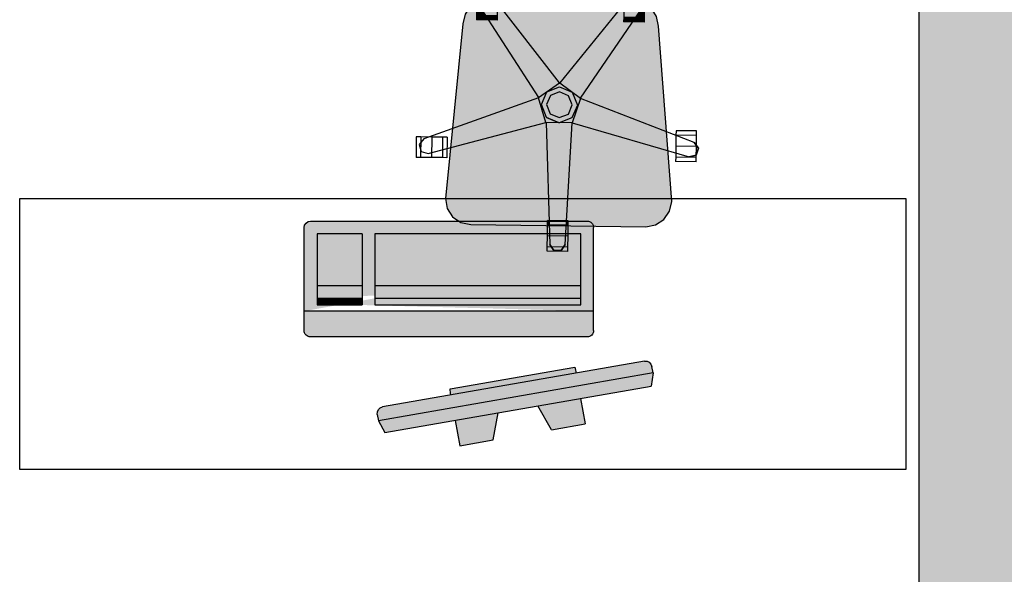
# Model space of a CAD drawing. Units: metres. Extents: x 1119 to 2078, y -1995 to -370.
# Drawn here: x 1549 to 1551, y -1695 to -1694 of the extents above; entities that cross this region are included whole.
import ezdxf

# ---------------------------------------------------------------- set-up
doc = ezdxf.new("R2010")
doc.units = ezdxf.units.M
doc.header["$MEASUREMENT"] = 0
doc.linetypes.add('CONTINUA', pattern=[0])
for name, color, linetype in [('AR_ARREDI_SECONDARI', 13, 'CONTINUOUS'), ('MURI', 7, 'CONTINUOUS'), ('ret_personal computer', 255, 'CONTINUOUS'), ('ret_sedie legno pc', 7, 'CONTINUOUS'), ('RETINO MURI1', 251, 'CONTINUOUS')]:
    doc.layers.add(name, color=color, linetype=linetype)

# ---------------------------------------------------------------- blocks, each defined once
blk = doc.blocks.new('BL_SEDIA_1')
at = {"layer": 'ret_sedie legno pc', "ltscale": 0.5}
for points in [[(0.4693939999997382, 0.2493060300002981), (0.4693939999997382, 0.2454998800003523), (0.529393999999229, 0.2454998800003523), (0.529393999999229, 0.2493060300002981)], [(0.2196452700000009, 0.04474873999970442), (0.2443940099992688, 0.05500000000029103), (0.2691427499994461, 0.04474873999970439), (0.2793940100000327, 0.02000000000043651), (0.269142749999446, -0.004748740000650272), (0.2443940099992687, -0.0150000000012369), (0.2196452700000009, -0.004748740000650314), (0.2093940099994143, 0.0200000000004365), (0.2093940099994143, -0.005000000001018633), (0.01939339999989897, 0.003089180138422202), (0.01939339999989898, 0), (0.01060659999984637, 0), (0.009393999999701917, 0), (0.009393999999701919, -0.1506939700011571), (0.01320002000011299, -0.1698278799995023), (0.0240386599998601, -0.1860491900006309), (0.04025981999984653, -0.1968878200004838), (0.05939399999988388, -0.2006939700004295), (0.1578791388520054, -0.1920041048074093), (0.2098020299999916, -0.005561519999901063), (0.2573548599993956, -0.02101238000068405), (0.1948505868596117, -0.1887419182184331), (0.3993940000000292, -0.1706939699997748), (0.4185281800000666, -0.1668878199998289), (0.4347493400000531, -0.1560491899999761), (0.4430812052352195, -0.1435795426783963), (0.442014236419933, -0.14287166633585), (0.4372202853319322, -0.14287166633585), (0.4160070753314358, -0.14287166633585), (0.4072202853312775, -0.14287166633585), (0.4072202853312774, -0.1197877537729883), (0.2580149199993684, -0.02079803000015093), (0.2874041899995063, 0.01965281999946454), (0.4417819069685239, -0.1028716663367959), (0.4493939999993018, -0.1028716663367959), (0.4493939999993017, 0.1430280237000261), (0.4419792457485169, 0.1430280237000261), (0.2874042599996755, 0.02034697999988566), (0.2580149999994319, 0.06079784000030486), (0.4072202853312774, 0.159787503128849), (0.4072202853312774, 0.1830280237008992), (0.4160070753314358, 0.1830280237008992), (0.4372202853319322, 0.1830280237008992), (0.4422502914311111, 0.1830280237008992), (0.4424387773566556, 0.1831530739511811), (0.4347493400000531, 0.1946612499996263), (0.4185281800000666, 0.2054998799994791), (0.3993940000000292, 0.209306029999425), (0.1953854088528228, 0.2273067885716392), (0.2573548299997128, 0.06101257000045734), (0.2098019999993995, 0.04556170999967435), (0.1582754237725823, 0.230581199116271), (0.05939400999977813, 0.2393060300000797), (0.04025982999974074, 0.235499880000134), (0.02403866999975435, 0.2246612500002811), (0.01320002000011301, 0.2084399399991526), (0.009393999999701919, 0.1893060299989884), (0.009393999999701917, 0.03999999999905413), (0.01060659999984637, 0.03999999999905413), (0.01939339999989897, 0.03999999999905413), (0.01939339999989898, 0.03691081986063192), (0.2093940099994143, 0.04500000000007276), (0.2093940099994142, 0.02000000000043661)], [(0.529393999999229, 0.2454998800003523), (0.4693939999997383, 0.2454998800003523), (0.4693939999997383, 0.1921493092861575), (0.4776915899992673, 0.1807286799994471), (0.4727275199993527, 0.1674319100002322), (0.4693939999997384, 0.164786205646667), (0.4693939999997384, -0.1247864710232621), (0.4727274499991835, -0.1274321199998667), (0.4776915099992038, -0.1407288600003085), (0.4693939999997383, -0.1521494227060206), (0.4693939999997382, -0.2068878200007021), (0.529393999999229, -0.206887820000702)], [(0.4160070753314358, 0.1830280237008992), (0.4072202853312774, 0.1830280237008992), (0.4072202853312775, 0.159787503128849), (0.4160070753314358, 0.1656170645962086)], [(0.4372202853319322, 0.1830280237008992), (0.4160070753314357, 0.1830280237008992), (0.4160070753314357, 0.1656170645962086), (0.4372202853319322, 0.1796908858228085)], [(0.4160070753314358, 0.1430280237000261), (0.4372202853319322, 0.1430280237000261), (0.4372202853319322, 0.1796908858228085), (0.4160070753314358, 0.1656170645962087)], [(0.4372202853319323, 0.1430280237000261), (0.4419792457485169, 0.1430280237000261), (0.4493939999993017, 0.1489128684299772), (0.4493939999993017, 0.1593060300001522), (0.4455879600000115, 0.1784399400003166), (0.4425223323928247, 0.1830280237008992), (0.4422502914311112, 0.1830280237008992), (0.4372202853319322, 0.1796908858228085)], [(0.4422502914311112, 0.1830280237008992), (0.4372202853319323, 0.1830280237008992), (0.4372202853319322, 0.1796908858228085)], [(0.4160070753314358, 0.1656170645962086), (0.4072202853312774, 0.1597875031288489), (0.4072202853312774, 0.1430280237000261), (0.4160070753314357, 0.1430280237000261)], [(0.4493939999993018, 0.1489128684299772), (0.4419792457485169, 0.1430280237000261), (0.4493939999993018, 0.1430280237000261)], [(0.01060659999984637, 0.03999999999905413), (0.009393999999701917, 0.03999999999905413), (0.009393999999701919, 0.03648510044905674), (0.01060659999984637, 0.03653672628245948)], [(0.01939339999989897, 0.03999999999905413), (0.01060659999984637, 0.03999999999905413), (0.01060659999984637, 0.03653672628245948), (0.01939339999989897, 0.03691081986063193)], [(0.01060659999984637, 0.03653672628245948), (0.009393999999701919, 0.03648510044905674), (0.009393999999701919, 0.003514899549997382), (0.01060659999984637, 0.003463273716594639)], [(0.01060659999984637, 0.003463273716594639), (0.01939339999989897, 0.003089180138422203), (0.01939339999989897, 0.03691081986063192), (0.01060659999984637, 0.03653672628245948)], [(0.01060659999984637, 0.00346327371659464), (0.009393999999701919, 0.003514899549997382), (0.009393999999701919, 0), (0.01060659999984637, 0)], [(0.01939339999989898, 0.003089180138422202), (0.01060659999984637, 0.003463273716594639), (0.01060659999984637, 0), (0.01939339999989897, 0)], [(0.4160070753314358, -0.1028716663367959), (0.4072202853312775, -0.1028716663367959), (0.4072202853312775, -0.1197877537729883), (0.4160070753314358, -0.1256173156860651)], [(0.4160070753314358, -0.1256173156860651), (0.4372202853319321, -0.1396911379887223), (0.4372202853319322, -0.1028716663367959), (0.4160070753314358, -0.1028716663367959)], [(0.4493939999993018, -0.1089131327274867), (0.4417819069685239, -0.1028716663367959), (0.4372202853319322, -0.1028716663367959), (0.4372202853319322, -0.1396911379887223), (0.4420142364199329, -0.14287166633585), (0.4435541881622547, -0.14287166633585), (0.4455879600000116, -0.1398278800006666), (0.4493939999993018, -0.1206939700005019)], [(0.4493939999993018, -0.1089131327274866), (0.4493939999993018, -0.1028716663367959), (0.4417819069685239, -0.1028716663367959)], [(0.4072202853312774, -0.14287166633585), (0.4160070753314358, -0.14287166633585), (0.4160070753314358, -0.1256173156860651), (0.4072202853312775, -0.1197877537729883)], [(0.4160070753314358, -0.1256173156860651), (0.4160070753314358, -0.1428716663358501), (0.4372202853319322, -0.1428716663358501), (0.4372202853319323, -0.1396911379887223)], [(0.4693939999997383, -0.2068878200007021), (0.4693939999997382, -0.2106939700006478), (0.529393999999229, -0.2106939700006478), (0.529393999999229, -0.206887820000702)]]:
    blk.add_hatch(color=256, dxfattribs=at).paths.add_polyline_path(points)
h = blk.add_hatch(color=256, dxfattribs=at)
h.paths.add_polyline_path([(0.05939400999977821, 0.2393060300000798), (0.04025982999974074, 0.235499880000134), (0.02403866999975435, 0.2246612500002811), (0.01320002000011301, 0.2084399399991526), (0.009393999999701919, 0.1893060299989884), (0.009393999999701917, 0.03999999999905413), (0.01060659999984637, 0.03999999999905413), (0.01939339999989897, 0.03999999999905413), (0.01939339999989897, 0), (0.01060659999984637, 0), (0.009393999999701917, 0), (0.009393999999701919, -0.1506939700011571), (0.01320002000011299, -0.1698278799995023), (0.0240386599998601, -0.1860491900006309), (0.04025981999984653, -0.1968878200004838), (0.05939399999988388, -0.2006939700004295), (0.3993940000000294, -0.1706939699997747), (0.4185281800000666, -0.1668878199998289), (0.4347493400000531, -0.1560491899999761), (0.4430812052352195, -0.1435795426783963), (0.442014236419933, -0.14287166633585), (0.4372202853319322, -0.14287166633585), (0.4160070753314358, -0.14287166633585), (0.4072202853312775, -0.14287166633585), (0.4072202853312774, -0.1028716663367959), (0.4160070753314358, -0.1028716663367959), (0.4372202853319322, -0.1028716663367959), (0.4493939999993018, -0.1028716663367959), (0.4493939999993017, 0.1430280237000261), (0.4372202853319322, 0.1430280237000261), (0.4160070753314358, 0.1430280237000261), (0.4072202853312774, 0.1430280237000261), (0.4072202853312774, 0.1830280237008992), (0.4160070753314358, 0.1830280237008992), (0.4372202853319322, 0.1830280237008992), (0.4422502914311111, 0.1830280237008992), (0.4424387773566556, 0.1831530739511811), (0.4347493400000531, 0.1946612499996263), (0.4185281800000666, 0.2054998799994791), (0.3993940000000292, 0.209306029999425)])
h.paths.add_polyline_path([(0.257762703646404, 0.06114509625836866), (0.28765639336792, 0.0199999480712081), (0.257762867892713, -0.0211449498779961), (0.2093940099994143, -0.00542894618869953), (0.2093940099994143, 0.04542914593626426)], flags=16)
h.paths.add_polyline_path([(0.2196452700000009, 0.04474873999970442), (0.2443940099992688, 0.05500000000029103), (0.2691427499994461, 0.04474873999970439), (0.2793940100000327, 0.02000000000043651), (0.269142749999446, -0.004748740000650272), (0.2443940099992687, -0.0150000000012369), (0.2196452700000009, -0.004748740000650314), (0.2093940099994143, 0.02000000000043655)], flags=0)
h.paths.add_polyline_path([(0.2267163399992569, 0.03767766999953893), (0.2443940099992687, 0.04500000000007275), (0.2620716799992806, 0.0376776699995389), (0.2693940099998144, 0.02000000000043654), (0.2620716799992806, 0.00232232999951519), (0.2443940099992687, -0.00500000000101863), (0.2267163399992569, 0.002322329999515195), (0.2193940099996325, 0.02000000000043654)], flags=0)
for points in [[(0.4776915899992674, 0.1807286799994472), (0.4693939999997383, 0.1921493092861574), (0.4693939999997384, 0.1647862056466669), (0.4727275199993529, 0.1674319100002322)], [(0.2267163399992569, 0.03767766999953893), (0.2193940099996326, 0.02000000000043659), (0.2267163399992569, 0.002322329999515222), (0.2443940099992687, -0.005000000001018632), (0.2620716799992806, 0.002322329999515204), (0.2693940099998145, 0.02000000000043658), (0.2620716799992806, 0.03767766999953895), (0.2443940099992687, 0.04500000000007277)], [(0.4727274499991836, -0.1274321199998668), (0.4693939999997383, -0.1247864710232622), (0.4693939999997383, -0.1521494227060208), (0.4776915099992038, -0.1407288600003085)]]:
    blk.add_hatch(color=256, dxfattribs=at).paths.add_polyline_path(points, flags=17)
at = {"layer": 'AR_ARREDI_SECONDARI', "lineweight": -2, "extrusion": (-0.006421355681870858, 0.9238572958333764, 0.3826832412409095)}
blk.add_line((0.1785053782950854, 0.2973558807680092), (0.1385063444749903, 0.2970778637791227), dxfattribs=at)
at = {"layer": 'AR_ARREDI_SECONDARI', "lineweight": -2, "extrusion": (-0.999975845506457, -0.006950424709786141, 0)}
for p, q in [((0.1385674163975636, 0.2882912860204669), (0.1385063444749903, 0.2970778637791227)), ((0.1387148572157457, 0.2670785884147335), (0.1385674163975636, 0.2882912860204669)), ((0.1388622979657157, 0.2458659008079849), (0.1387148572157457, 0.2670785884147335)), ((0.1389233699574106, 0.2370793130503444), (0.1388622979657157, 0.2458659008079849))]:
    blk.add_line(p, q, dxfattribs=at)
at = {"layer": 'AR_ARREDI_SECONDARI', "lineweight": -2, "extrusion": (-0.002659812569470112, 0.3826742154763109, 0.9238795214781444)}
blk.add_line((0.1785664502176587, 0.2885693030093535), (0.1385674163975636, 0.2882912860204669), dxfattribs=at)
at = {"layer": 'AR_ARREDI_SECONDARI', "lineweight": -2}
for p, q in [((0.1501263099999051, 0.2871612500002811), (0.1463266999999178, 0.2734861799999635)), ((0.1636247999995248, 0.2915472000004229), (0.1501263099999051, 0.2871612500002811)), ((0.1747367699999813, 0.2827171699991595), (0.1636247999995248, 0.2915472000004229)), ((0.1463266999999178, 0.2734861799999635), (0.2098019999993994, 0.04556170999967435)), ((0.2573548299997128, 0.06101257000045734), (0.1747367699999813, 0.2827171699991595)), ((0.04025982999974076, 0.235499880000134), (0.02403866999975435, 0.2246612500002811)), ((0.05939400999977806, 0.2393060300000798), (0.04025982999974076, 0.235499880000134)), ((0.3993940000000293, 0.2093060299994249), (0.05939400999977806, 0.2393060300000798)), ((0.02403866999975435, 0.2246612500002811), (0.013200020000113, 0.2084399399991526)), ((0.013200020000113, 0.2084399399991526), (0.009393999999701919, 0.1893060299989884)), ((0.4551691199994821, 0.1915989699991769), (0.2580149999994319, 0.06079784000030486)), ((0.4185281800000666, 0.2054998799994792), (0.3993940000000293, 0.2093060299994249)), ((0.4693490699992253, 0.1922111499989114), (0.4551691199994821, 0.1915989699991769)), ((0.4776915899992673, 0.1807286799994472), (0.4693490699992253, 0.1922111499989114)), ((0.009393999999701919, 0.1893060299989884), (0.009393999999701919, -0.1506939700011571)), ((0.4727275199993528, 0.1674319100002322), (0.4776915899992673, 0.1807286799994472)), ((0.2874042599996756, 0.02034697999988566), (0.4727275199993528, 0.1674319100002322)), ((0.4493939999993017, -0.1206939700005023), (0.4493939999993017, 0.1593060300001525)), ((0.2098019999993994, 0.04556170999967435), (0.2573548299997128, 0.06101257000045734)), ((0.2580149999994319, 0.06079784000030486), (0.2874042599996756, 0.02034697999988566)), ((0.2093940099994143, 0.04500000000007276), (-0.02699000000029628, 0.03493607000018528)), ((0.2196452700000009, 0.04474873999970441), (0.2093940099994143, 0.02000000000043656)), ((0.2443940099992687, 0.04500000000007276), (0.2267163399992569, 0.03767766999953892)), ((0.2620716799992806, 0.03767766999953892), (0.2443940099992687, 0.04500000000007276)), ((0.2267163399992569, 0.03767766999953892), (0.2193940099996325, 0.02000000000043656)), ((0.2193940099996325, 0.02000000000043656), (0.2267163399992569, 0.002322329999515205)), ((0.2874041899995063, 0.01965281999946455), (0.2580149199993684, -0.0207980300001509)), ((0.2693940099998144, 0.02000000000043656), (0.2620716799992806, 0.03767766999953892)), ((0.2620716799992806, 0.002322329999515205), (0.2693940099998144, 0.02000000000043656)), ((0.4727274499991836, -0.1274321199998667), (0.2874041899995063, 0.01965281999946455)), ((-0.02699000000029628, 0.005063929998868844), (0.2093940099994143, -0.005000000001018634)), ((0.2267163399992569, 0.002322329999515205), (0.2443940099992687, -0.005000000001018634)), ((0.2443940099992687, -0.005000000001018634), (0.2620716799992806, 0.002322329999515205)), ((0.2098020299999916, -0.005561519999901066), (0.1463267299996005, -0.2334860200007824)), ((0.1747368099995583, -0.2427170200007822), (0.2573548599993956, -0.02101238000068406)), ((0.2580149199993684, -0.0207980300001509), (0.4551690399994186, -0.1515991699998267)), ((0.009393999999701919, -0.1506939700011571), (0.013200020000113, -0.1698278799995023)), ((0.013200020000113, -0.1698278799995023), (0.0240386599998601, -0.1860491900006309)), ((0.05939399999988382, -0.2006939700004295), (0.3993940000000293, -0.1706939699997747)), ((0.0240386599998601, -0.1860491900006309), (0.04025981999984651, -0.1968878200004838)), ((0.04025981999984651, -0.1968878200004838), (0.05939399999988382, -0.2006939700004295))]:
    blk.add_line(p, q, dxfattribs=at)
at = {"layer": 'AR_ARREDI_SECONDARI', "lineweight": -2, "extrusion": (0.999975845506457, 0.006950424709786141, 0)}
for p, q in [((0.1785664502176587, 0.2885693030093535), (0.1785053782950854, 0.2973558807680092)), ((0.1787138910367503, 0.2673566054036201), (0.1785664502176587, 0.2885693030093535)), ((0.1788613317858108, 0.2461439177968714), (0.1787138910367503, 0.2673566054036201)), ((0.1789224037775057, 0.2373573300374119), (0.1788613317858108, 0.2461439177968714))]:
    blk.add_line(p, q, dxfattribs=at)
at = {"layer": 'AR_ARREDI_SECONDARI', "lineweight": -2, "extrusion": (0.002659813639696081, -0.38267436945253, 0.9238794576975454)}
blk.add_line((0.1787138910367503, 0.2673566054036201), (0.1387148572157457, 0.2670785884147335), dxfattribs=at)
at = {"layer": 'AR_ARREDI_SECONDARI', "lineweight": -2, "extrusion": (9.767036167090874e-17, 0.9807839767718588, 0.1950968756991713)}
blk.add_line((0.4693939999997383, 0.2493060300002981), (0.529393999999229, 0.2493060300002981), dxfattribs=at)
at = {"layer": 'AR_ARREDI_SECONDARI', "lineweight": -2, "extrusion": (-1, 9.958396954279358e-17, 0)}
for p, q in [((0.4693939999997383, -0.2106939700006478), (0.4693939999997383, 0.2493060300002981)), ((-0.03882165000050009, 0.02709657999912451), (-0.03882165000050009, 0.01290341999992961)), ((-0.03882165000050009, 0.02709657999912451), (-0.03882165000050009, 0.02709657999912451)), ((-0.03882165000050009, 0.01290341999992961), (-0.03882165000050009, 0.02709657999912451)), ((-0.03882165000050009, 0.01290341999992961), (-0.03882165000050009, 0.01290341999992961))]:
    blk.add_line(p, q, dxfattribs=at)
at = {"layer": 'AR_ARREDI_SECONDARI', "lineweight": -2, "extrusion": (1, -9.958396954279358e-17, 0)}
for p, q in [((0.529393999999229, 0.2493060300002981), (0.529393999999229, -0.2106939700006478)), ((0.2093940099994143, -0.005000000001018634), (0.2093940099994143, 0.04500000000007276))]:
    blk.add_line(p, q, dxfattribs=at)
at = {"layer": 'AR_ARREDI_SECONDARI', "lineweight": -2, "extrusion": (0.006421354611644839, -0.92385714185715, 0.3826836129813889)}
for p, q in [((0.1788613317858108, 0.2461439177968714), (0.1388622979657157, 0.2458659008079849)), ((0.1789224037775057, 0.2373573300374119), (0.1389233699574106, 0.2370793130503444))]:
    blk.add_line(p, q, dxfattribs=at)
at = {"layer": 'AR_ARREDI_SECONDARI', "lineweight": -2, "extrusion": (8.28011767077459e-17, 0.8314709394283011, 0.5555682468304127)}
blk.add_line((0.4693939999997383, 0.2454998800003523), (0.529393999999229, 0.2454998800003523), dxfattribs=at)
at = {"layer": 'AR_ARREDI_SECONDARI', "lineweight": -2, "extrusion": (0.5555701410863305, 0.8314696737303862, 0)}
blk.add_line((0.4347493400000531, 0.1946612499996263), (0.4185281800000666, 0.2054998799994792), dxfattribs=at)
at = {"layer": 'AR_ARREDI_SECONDARI', "lineweight": -2, "extrusion": (0.8314722836836023, 0.5555662349945101, 0)}
blk.add_line((0.4455879600000117, 0.1784399400003167), (0.4347493400000531, 0.1946612499996263), dxfattribs=at)
at = {"layer": 'AR_ARREDI_SECONDARI', "lineweight": -2, "extrusion": (9.958396954279358e-17, 1, 0)}
for p, q in [((0.4160070753314358, 0.1830280237008992), (0.4072202853312774, 0.1830280237008992)), ((0.4372202853319322, 0.1830280237008992), (0.4160070753314358, 0.1830280237008992)), ((0.458433485331625, 0.1830280237008992), (0.4372202853319322, 0.1830280237008992)), ((0.4672202853316776, 0.1830280237008992), (0.458433485331625, 0.1830280237008992)), ((-0.0406066000005012, 0.03999999999905413), (-0.03181981000034284, 0.03999999999905413)), ((-0.03181981000034284, 0.03999999999905413), (-0.01060660000075586, 0.03999999999905413)), ((-0.01060660000075586, 0.03999999999905413), (0.01060659999984637, 0.03999999999905413)), ((0.01060659999984637, 0.03999999999905413), (0.01939339999989897, 0.03999999999905413)), ((0.4160070753314358, -0.1028716663367959), (0.4072202853312774, -0.1028716663367959)), ((0.4372202853319322, -0.1028716663367959), (0.4160070753314358, -0.1028716663367959)), ((0.458433485331625, -0.1028716663367959), (0.4372202853319322, -0.1028716663367959)), ((0.4672202853316776, -0.1028716663367959), (0.458433485331625, -0.1028716663367959))]:
    blk.add_line(p, q, dxfattribs=at)
at = {"layer": 'AR_ARREDI_SECONDARI', "lineweight": -2, "extrusion": (-0.9238796116774911, 9.200359911049924e-17, 0.3826832412409095)}
for p, q in [((0.4072202853312774, 0.1430280237000261), (0.4072202853312774, 0.1830280237008992)), ((-0.0406066000005012, 0), (-0.0406066000005012, 0.03999999999905413)), ((0.4072202853312774, -0.14287166633585), (0.4072202853312774, -0.1028716663367959))]:
    blk.add_line(p, q, dxfattribs=at)
at = {"layer": 'AR_ARREDI_SECONDARI', "lineweight": -2, "extrusion": (-0.3826834590014504, 3.810913792573133e-17, 0.9238795214781444)}
for p, q in [((0.4160070753314358, 0.1430280237000261), (0.4160070753314358, 0.1830280237008992)), ((-0.03181981000034284, 0), (-0.03181981000034284, 0.03999999999905413)), ((-0.01060660000075586, 0), (-0.01060660000075586, 0.03999999999905413)), ((0.4160070753314358, -0.14287166633585), (0.4160070753314358, -0.1028716663367959))]:
    blk.add_line(p, q, dxfattribs=at)
at = {"layer": 'AR_ARREDI_SECONDARI', "lineweight": -2, "extrusion": (0.3826836129813888, -3.810915325966483e-17, 0.9238794576975454)}
for p, q in [((0.4372202853319322, 0.1430280237000261), (0.4372202853319322, 0.1830280237008992)), ((0.4372202853319322, -0.14287166633585), (0.4372202853319322, -0.1028716663367959))]:
    blk.add_line(p, q, dxfattribs=at)
at = {"layer": 'AR_ARREDI_SECONDARI', "lineweight": -2, "extrusion": (0.9807846069356584, 0.1950937077357086, 0)}
blk.add_line((0.4493939999993017, 0.1593060300001525), (0.4455879600000117, 0.1784399400003167), dxfattribs=at)
at = {"layer": 'AR_ARREDI_SECONDARI', "lineweight": -2, "extrusion": (0.9238794576975454, -9.200358377656503e-17, 0.3826836129813889)}
for p, q in [((0.458433485331625, 0.1430280237000261), (0.458433485331625, 0.1830280237008992)), ((0.4672202853316776, 0.1430280237000261), (0.4672202853316776, 0.1830280237008992)), ((0.01060659999984637, 0), (0.01060659999984637, 0.03999999999905413)), ((0.01939339999989897, 0), (0.01939339999989897, 0.03999999999905413)), ((0.458433485331625, -0.14287166633585), (0.458433485331625, -0.1028716663367959)), ((0.4672202853316776, -0.14287166633585), (0.4672202853316776, -0.1028716663367959))]:
    blk.add_line(p, q, dxfattribs=at)
at = {"layer": 'AR_ARREDI_SECONDARI', "lineweight": -2, "extrusion": (-9.958396954279358e-17, -1, 0)}
for p, q in [((0.4160070753314358, 0.1430280237000261), (0.4072202853312774, 0.1430280237000261)), ((0.4372202853319322, 0.1430280237000261), (0.4160070753314358, 0.1430280237000261)), ((0.458433485331625, 0.1430280237000261), (0.4372202853319322, 0.1430280237000261)), ((0.4672202853316776, 0.1430280237000261), (0.458433485331625, 0.1430280237000261)), ((-0.0406066000005012, 0), (-0.03181981000034284, 0)), ((-0.03181981000034284, 0), (-0.01060660000075586, 0)), ((-0.01060660000075586, 0), (0.01060659999984637, 0)), ((0.01060659999984637, 0), (0.01939339999989897, 0)), ((0.4160070753314358, -0.14287166633585), (0.4072202853312774, -0.14287166633585)), ((0.4372202853319322, -0.14287166633585), (0.4160070753314358, -0.14287166633585)), ((0.458433485331625, -0.14287166633585), (0.4372202853319322, -0.14287166633585)), ((0.4672202853316776, -0.14287166633585), (0.458433485331625, -0.14287166633585))]:
    blk.add_line(p, q, dxfattribs=at)
at = {"layer": 'AR_ARREDI_SECONDARI', "lineweight": -2, "extrusion": (-0.9238795821321268, 0.3826833125697628, 0)}
for p, q in [((0.2196452700000009, 0.04474873999970441), (0.2093940099994143, 0.02000000000043656)), ((0.2093940099994143, 0.02000000000043656), (0.2196452700000009, 0.04474873999970441))]:
    blk.add_line(p, q, dxfattribs=at)
at = {"layer": 'AR_ARREDI_SECONDARI', "lineweight": -2, "extrusion": (0, 0, -1)}
blk.add_line((0.2093940099994143, 0.02000000000043656), (0.2196452700000009, 0.04474873999970441), dxfattribs=at)
at = {"layer": 'AR_ARREDI_SECONDARI', "lineweight": -2, "extrusion": (-0.3826833125697626, 0.923879582132127, 0)}
blk.add_line((0.2196452700000009, 0.04474873999970441), (0.2443940099992687, 0.05500000000029104), dxfattribs=at)
at = {"layer": 'AR_ARREDI_SECONDARI', "lineweight": -2, "extrusion": (0.3826833125697628, 0.9238795821321268, 0)}
blk.add_line((0.2443940099992687, 0.05500000000029104), (0.2691427499994461, 0.04474873999970441), dxfattribs=at)
at = {"layer": 'AR_ARREDI_SECONDARI', "lineweight": -2, "extrusion": (0.923879582132127, 0.3826833125697626, 0)}
blk.add_line((0.2691427499994461, 0.04474873999970441), (0.2793940100000327, 0.02000000000043656), dxfattribs=at)
at = {"layer": 'AR_ARREDI_SECONDARI', "lineweight": -2, "extrusion": (-0.5523431553623822, 0.8336168416750752, 0)}
for p, q in [((-0.02699000000029628, 0.03493607000018528), (-0.03882165000050009, 0.02709657999912451)), ((-0.03882165000050009, 0.02709657999912451), (-0.02699000000029628, 0.03493607000018528)), ((-0.03882165000050009, 0.02709657999912451), (-0.03882165000050009, 0.02709657999912451)), ((-0.02699000000029628, 0.03493607000018528), (-0.02699000000029628, 0.03493607000018528))]:
    blk.add_line(p, q, dxfattribs=at)
at = {"layer": 'AR_ARREDI_SECONDARI', "lineweight": -2, "extrusion": (-0.923879582132127, -0.3826833125697626, 0)}
blk.add_line((0.2196452700000009, -0.004748740000650287), (0.2093940099994143, 0.02000000000043656), dxfattribs=at)
at = {"layer": 'AR_ARREDI_SECONDARI', "lineweight": -2, "extrusion": (0.9238795821321268, -0.3826833125697628, 0)}
blk.add_line((0.2793940100000327, 0.02000000000043656), (0.2691427499994461, -0.004748740000650287), dxfattribs=at)
at = {"layer": 'AR_ARREDI_SECONDARI', "lineweight": -2, "extrusion": (-0.5523431553623841, -0.8336168416750739, 0)}
for p, q in [((-0.03882165000050009, 0.01290341999992961), (-0.02699000000029628, 0.005063929998868844)), ((-0.03882165000050009, 0.01290341999992961), (-0.03882165000050009, 0.01290341999992961)), ((-0.02699000000029628, 0.005063929998868844), (-0.03882165000050009, 0.01290341999992961)), ((-0.02699000000029628, 0.005063929998868844), (-0.02699000000029628, 0.005063929998868844))]:
    blk.add_line(p, q, dxfattribs=at)
at = {"layer": 'AR_ARREDI_SECONDARI', "lineweight": -2, "extrusion": (0.309017155764291, 0.951056463856562, 0)}
blk.add_line((0.2573548599993956, -0.02101238000068406), (0.2098020299999916, -0.005561519999901066), dxfattribs=at)
at = {"layer": 'AR_ARREDI_SECONDARI', "lineweight": -2, "extrusion": (-0.3826833125697628, -0.9238795821321268, 0)}
blk.add_line((0.2443940099992687, -0.01500000000123691), (0.2196452700000009, -0.004748740000650287), dxfattribs=at)
at = {"layer": 'AR_ARREDI_SECONDARI', "lineweight": -2, "extrusion": (0.3826833125697626, -0.923879582132127, 0)}
blk.add_line((0.2691427499994461, -0.004748740000650287), (0.2443940099992687, -0.01500000000123691), dxfattribs=at)
at = {"layer": 'AR_ARREDI_SECONDARI', "lineweight": -2, "extrusion": (0.9807846069356584, -0.1950937077357088, 0)}
blk.add_line((0.4455879600000117, -0.1398278800006665), (0.4493939999993017, -0.1206939700005023), dxfattribs=at)
at = {"layer": 'AR_ARREDI_SECONDARI', "lineweight": -2, "extrusion": (0.9368428136987998, 0.3497506860907006, 0)}
blk.add_line((0.4776915099992038, -0.1407288600003085), (0.4727274499991836, -0.1274321199998667), dxfattribs=at)
at = {"layer": 'AR_ARREDI_SECONDARI', "lineweight": -2, "extrusion": (0.8314722836836023, -0.5555662349945102, 0)}
blk.add_line((0.4347493400000531, -0.1560491899999761), (0.4455879600000117, -0.1398278800006665), dxfattribs=at)
at = {"layer": 'AR_ARREDI_SECONDARI', "lineweight": -2, "extrusion": (-0.04313272153502195, -0.9990693511128157, 0)}
blk.add_line((0.4551690399994186, -0.1515991699998267), (0.4693489999999656, -0.1522113600003649), dxfattribs=at)
at = {"layer": 'AR_ARREDI_SECONDARI', "lineweight": -2, "extrusion": (0.8090174827912655, -0.587784580044496, 0)}
blk.add_line((0.4693489999999656, -0.1522113600003649), (0.4776915099992038, -0.1407288600003085), dxfattribs=at)
at = {"layer": 'AR_ARREDI_SECONDARI', "lineweight": -2, "extrusion": (0.1950964833730476, -0.9807840548130206, 0)}
blk.add_line((0.3993940000000293, -0.1706939699997747), (0.4185281800000666, -0.1668878199998289), dxfattribs=at)
at = {"layer": 'AR_ARREDI_SECONDARI', "lineweight": -2, "extrusion": (0.5555701410863303, -0.8314696737303863, 0)}
blk.add_line((0.4185281800000666, -0.1668878199998289), (0.4347493400000531, -0.1560491899999761), dxfattribs=at)
at = {"layer": 'AR_ARREDI_SECONDARI', "lineweight": -2, "extrusion": (-0.9238796116774911, 9.200359911049924e-17, -0.3826832412409095)}
for p, q in [((0.1456391957335654, -0.2073699475477042), (0.1368524057334071, -0.2073699475477042)), ((0.1368524057334071, -0.2473699475485773), (0.1368524057334071, -0.2073699475477042)), ((0.1456391957335654, -0.2473699475485773), (0.1456391957335654, -0.2073699475477042)), ((0.1368524057334071, -0.2473699475485773), (0.1456391957335654, -0.2473699475485773))]:
    blk.add_line(p, q, dxfattribs=at)
at = {"layer": 'AR_ARREDI_SECONDARI', "lineweight": -2, "extrusion": (-0.3826834590014503, 3.810913792573132e-17, -0.9238795214781446)}
for p, q in [((0.1668524057331524, -0.2073699475477042), (0.1456391957335654, -0.2073699475477042)), ((0.1456391957335654, -0.2473699475485773), (0.1456391957335654, -0.2073699475477042)), ((0.1668524057331524, -0.2473699475485773), (0.1668524057331524, -0.2073699475477042)), ((0.1456391957335654, -0.2473699475485773), (0.1668524057331524, -0.2473699475485773))]:
    blk.add_line(p, q, dxfattribs=at)
at = {"layer": 'AR_ARREDI_SECONDARI', "lineweight": -2, "extrusion": (0.3826836129813888, -3.810915325966482e-17, -0.9238794576975454)}
for p, q in [((0.1880656057337546, -0.2073699475477042), (0.1668524057331524, -0.2073699475477042)), ((0.1668524057331524, -0.2473699475485773), (0.1668524057331524, -0.2073699475477042)), ((0.1880656057337546, -0.2473699475485773), (0.1880656057337546, -0.2073699475477042)), ((0.1668524057331524, -0.2473699475485773), (0.1880656057337546, -0.2473699475485773))]:
    blk.add_line(p, q, dxfattribs=at)
at = {"layer": 'AR_ARREDI_SECONDARI', "lineweight": -2, "extrusion": (0.9238794576975454, -9.200358377656503e-17, -0.3826836129813889)}
for p, q in [((0.1968524057338072, -0.2073699475477042), (0.1880656057337546, -0.2073699475477042)), ((0.1880656057337546, -0.2473699475485773), (0.1880656057337546, -0.2073699475477042)), ((0.1968524057338072, -0.2473699475485773), (0.1968524057338072, -0.2073699475477042)), ((0.1880656057337546, -0.2473699475485773), (0.1968524057338072, -0.2473699475485773))]:
    blk.add_line(p, q, dxfattribs=at)
at = {"layer": 'AR_ARREDI_SECONDARI', "lineweight": -2, "extrusion": (-9.767036167090874e-17, -0.9807839767718588, 0.1950968756991713)}
blk.add_line((0.4693939999997383, -0.206887820000702), (0.529393999999229, -0.206887820000702), dxfattribs=at)
at = {"layer": 'AR_ARREDI_SECONDARI', "lineweight": -2, "extrusion": (-9.945972249560514e-17, -0.9987523388778446, -0.04993761694389224)}
blk.add_line((0.4693939999997383, -0.2106939700006478), (0.529393999999229, -0.2106939700006478), dxfattribs=at)
at = {"layer": 'AR_ARREDI_SECONDARI', "lineweight": -2, "extrusion": (-0.9635002631183821, -0.2677073831085135, 0)}
for p, q in [((0.1463267299996005, -0.2334860200007824), (0.1501263399995878, -0.2471611199998733)), ((0.1463267299996005, -0.2334860200007824), (0.1463267299996005, -0.2334860200007824)), ((0.1501263399995878, -0.2471611199998733), (0.1463267299996005, -0.2334860200007824)), ((0.1501263399995878, -0.2471611199998733), (0.1501263399995878, -0.2471611199998733))]:
    blk.add_line(p, q, dxfattribs=at)
at = {"layer": 'AR_ARREDI_SECONDARI', "lineweight": -2, "extrusion": (-0.3090175028518742, -0.9510563510808347, 0)}
for p, q in [((0.1501263399995878, -0.2471611199998733), (0.1636248199993133, -0.2515470500002266)), ((0.1501263399995878, -0.2471611199998733), (0.1501263399995878, -0.2471611199998733)), ((0.1636248199993133, -0.2515470500002266), (0.1501263399995878, -0.2471611199998733)), ((0.1636248199993133, -0.2515470500002266), (0.1636248199993133, -0.2515470500002266))]:
    blk.add_line(p, q, dxfattribs=at)
at = {"layer": 'AR_ARREDI_SECONDARI', "lineweight": -2, "extrusion": (0.6221328343844205, -0.7829117040770353, 0)}
for p, q in [((0.1636248199993133, -0.2515470500002266), (0.1747368099995583, -0.2427170200007822)), ((0.1747368099995583, -0.2427170200007822), (0.1636248199993133, -0.2515470500002266)), ((0.1747368099995583, -0.2427170200007822), (0.1747368099995583, -0.2427170200007822)), ((0.1636248199993133, -0.2515470500002266), (0.1636248199993133, -0.2515470500002266))]:
    blk.add_line(p, q, dxfattribs=at)
blk = doc.blocks.new('BL_VIDEO')
at = {"layer": 'ret_personal computer', "ltscale": 0.5}
for points in [[(0.1718998854038665, 0.07499999999938295, 0.02445481700170717), (0.1713092217814847, 0.08706940913361905), (-0.07472210254945821, 0.08706940913180006, 0.02445481699635478), (-0.07531276617274951, 0.07500000000025324)], [(0.3109601777232456, 0.0249999999996362), (0.3191460714224377, 0.05000000000109139), (-0.2225589521885922, 0.0500000000010914), (-0.2143730584875811, 0.02499999999781721)], [(-0.009233087054781208, -0.02500000000145519), (0.009233087053485866, 0.02499999999859146), (-0.07531276617373805, 0.02499999999829872), (-0.07531276617100957, -0.02499999999963621)], [(0.171899885404855, -0.02500000000145519), (0.171899885401217, 0.0249999999991547), (0.08735403218298816, 0.02499999999886196), (0.1058202062949931, -0.02500000000327418)]]:
    blk.add_hatch(color=256, dxfattribs=at).paths.add_polyline_path(points)
h = blk.add_hatch(color=256, dxfattribs=at)
edge = h.paths.add_edge_path()
edge.add_ellipse((-0.2100589521878646, 0.0625), major_axis=(0.008838834766057502, 0.008838834766057499), ratio=0.9999999997663213, start_angle=45.0000000066944, end_angle=134.9999999933056)
edge.add_line((-0.2225589521885922, 0.06249999999480217), (-0.2225589521885922, 0.0500000000010914))
edge.add_line((-0.2225589521885922, 0.0500000000010914), (0.3191460714224377, 0.05000000000109139))
edge.add_line((0.3191460714224376, 0.05000000000109139), (0.3191460714224376, 0.06249999999480262))
edge.add_ellipse((0.3066460714217101, 0.0625), major_axis=(-0.008838834765148006, 0.008838834765148006), ratio=0.9999999999721165, start_angle=225.0000000007988, end_angle=314.9999999992012)
edge.add_line((0.3066460714373034, 0.0749999999989086), (-0.2100589521826667, 0.0750000000007276))
at = {"layer": 'AR_ARREDI_SECONDARI', "linetype": 'CONTINUA'}
for p, q in [((0.1713092217814847, 0.08706940913361905), (-0.07472210254945821, 0.08706940913180006)), ((0.3109601777232456, 0.0249999999996362), (-0.2143730584875811, 0.02499999999781721)), ((-0.07531276617373805, 0.02499999999781721), (-0.07531276617100957, -0.0249999999996362)), ((-0.009233087054781208, -0.02500000000145519), (0.009233087053871714, 0.0249999999996362)), ((0.1058202062949931, -0.02500000000327418), (0.08735403218270221, 0.0249999999996362)), ((0.171899885401217, 0.0249999999996362), (0.171899885404855, -0.02500000000145519)), ((-0.009233087054781208, -0.02500000000145519), (-0.07531276617282856, -0.0249999999996362)), ((0.171899885403036, -0.02500000000145519), (0.1058202062949931, -0.02500000000327418))]:
    blk.add_line(p, q, dxfattribs=at)
at = {"layer": 'AR_ARREDI_SECONDARI', "lineweight": -2}
for p, q in [((-0.2225589521885922, 0.05000000000109139), (-0.2225589521885922, 0.0625)), ((-0.2100589521878646, 0.0750000000007276), (0.3066460714217101, 0.0749999999989086)), ((0.3191460714224377, 0.06249999999818101), (0.3191460714224377, 0.05000000000109139)), ((-0.2225589521885922, 0.05000000000109139), (-0.2143730584875811, 0.02499999999781721)), ((-0.2225589521885922, 0.05000000000109139), (0.3191460714224377, 0.05000000000109139)), ((0.3191460714224377, 0.05000000000109139), (0.3109601777232456, 0.0249999999996362))]:
    blk.add_line(p, q, dxfattribs=at)
at = {"layer": 'AR_ARREDI_SECONDARI', "linetype": 'CONTINUA'}
for start, end in [(174.3964856479563, 180.0000000002084), (2.08440831604393e-10, 5.603514352462403)]:
    blk.add_arc((0.04829355961555848, 0.07499999999708962), 0.123606325788308, start, end, dxfattribs=at)
at = {"layer": 'AR_ARREDI_SECONDARI', "lineweight": -2}
for centre, major_axis, ratio, start_param, end_param in [((-0.2100589521878646, 0.0625), (0.008838834766057502, 0.008838834766057499), 0.9999999997663213, 0.7853981635142876, 2.356194490075505), ((0.3066460714217101, 0.0625), (-0.008838834765148006, 0.008838834765148006), 0.9999999999721165, 3.926990817001183, 5.497787143768196)]:
    blk.add_ellipse(centre, major_axis=major_axis, ratio=ratio, start_param=start_param, end_param=end_param, dxfattribs=at)
blk = doc.blocks.new('BL_TASTIERA')
at = {"layer": 'ret_personal computer', "ltscale": 0.5}
h = blk.add_hatch(color=256, dxfattribs=at)
edge = h.paths.add_edge_path()
edge.add_ellipse((0.0124999999998181, 0.2687500000010914), major_axis=(0.008838834764824223, 0.008838834764824223), ratio=1, start_angle=45.00000000000267, end_angle=135.0000000000136, ccw=False)
edge.add_line((0.0124999999998181, 0.28125), (0.2124999999996362, 0.28125))
edge.add_ellipse((0.2124999999996362, 0.2687500000010914), major_axis=(-0.008838834764829983, 0.008838834764829983), ratio=1, start_angle=225.0000000000319, end_angle=314.9999999999844, ccw=False)
edge.add_line((0.2249999999994543, 0.2687500000010914), (0.2249999999994543, -0.2687499999992724))
edge.add_ellipse((0.2124999999996362, -0.2687499999992724), major_axis=(0.008838834764824223, 0.008838834764824223), ratio=1, start_angle=225.0000000000027, end_angle=315.0000000000136, ccw=False)
edge.add_line((0.2124999999996362, -0.281249999998181), (0.0124999999998181, -0.281249999998181))
edge.add_ellipse((0.0124999999998181, -0.2687499999992724), major_axis=(0.008838834764825167, 0.008838834764825169), ratio=1, start_angle=135.0000000000075, end_angle=225.0000000000088, ccw=False)
edge.add_line((0, -0.2687499999992724), (0, 0.2687500000010914))
h.paths.add_polyline_path([(0.0625, 0.2562500000003638), (0.0625, 0.1687500000007276), (0.1999999999998181, 0.1687500000007276), (0.1999999999998181, 0.2562500000003638)], flags=16)
h.paths.add_polyline_path([(0.1999999999998181, 0.1437500000010914), (0.0625, 0.1437500000010914), (0.0625, -0.2562499999985448), (0.1999999999998181, -0.2562499999985448)], flags=16)
edge = h.paths.add_edge_path(flags=16)
edge.add_line((0.0749999999998181, 0.2562500000003638), (0.0749999999998181, 0.1687500000007276))
edge.add_line((0.1000000000003638, 0.2562500000003638), (0.1000000000003638, 0.1687500000007276))
edge.add_line((0.0749999999998181, 0.234375), (0.0625, 0.234375))
edge.add_line((0.0749999999998181, 0.2125000000014552), (0.0625, 0.2125000000014552))
edge.add_line((0.0749999999998181, 0.1906250000010914), (0.0625, 0.1906250000010914))
edge.add_line((0.0500000000001819, -0.281249999998181), (0.0500000000001819, 0.28125))
edge.add_line((0.0749999999998181, 0.1437500000010914), (0.0749999999998181, -0.2562499999985448))
edge.add_line((0.1000000000003638, 0.1437500000010914), (0.1000000000003638, -0.2562499999985448))
for points in [[(0.0749999999998181, 0.2562500000003638), (0.0625, 0.2562500000003637), (0.0625, 0.234375), (0.07499999999981809, 0.234375)], [(0.1000000000003638, 0.2562500000003638), (0.0749999999998181, 0.2562500000003638), (0.0749999999998181, 0.1687500000007276), (0.1000000000003638, 0.1687500000007276)], [(0.1000000000003638, 0.1687500000007276), (0.1999999999998181, 0.1687500000007276), (0.1999999999998181, 0.2562500000003638), (0.1000000000003638, 0.2562500000003638)], [(0.0625, 0.2125000000014552), (0.07499999999981809, 0.2125000000014552), (0.07499999999981809, 0.234375), (0.0625, 0.234375)], [(0.0625, 0.1906250000010914), (0.07499999999981809, 0.1906250000010914), (0.0749999999998181, 0.2125000000014552), (0.0625, 0.2125000000014552)], [(0.0749999999998181, 0.1906250000010914), (0.0625, 0.1906250000010914), (0.0625, 0.1687500000007276), (0.0749999999998181, 0.1687500000007276)], [(0.0625, -0.2562499999985448), (0.07499999999981809, -0.2562499999985448), (0.07499999999981809, 0.1437500000010914), (0.0625, 0.1437500000010914)], [(0.0749999999998181, -0.2562499999985448), (0.1000000000003638, -0.2562499999985448), (0.1000000000003638, 0.1437500000010914), (0.07499999999981809, 0.1437500000010914)], [(0.1000000000003638, -0.2562499999985448), (0.1999999999998181, -0.2562499999985448), (0.1999999999998181, 0.1437500000010914), (0.1000000000003638, 0.1437500000010914)]]:
    blk.add_hatch(color=256, dxfattribs=at).paths.add_polyline_path(points)
at = {"layer": 'AR_ARREDI_SECONDARI', "lineweight": -2}
for p, q in [((0, -0.2687499999992724), (0, 0.2687500000010914)), ((0.0124999999998181, 0.28125), (0.2124999999996362, 0.28125)), ((0.0500000000001819, -0.281249999998181), (0.0500000000001819, 0.28125)), ((0.2249999999994543, 0.2687500000010914), (0.2249999999994543, -0.2687499999992724)), ((0.1999999999998181, 0.2562500000003638), (0.0625, 0.2562500000003638)), ((0.0625, 0.2562500000003638), (0.0625, 0.1687500000007276)), ((0.0749999999998181, 0.2562500000003638), (0.0749999999998181, 0.1687500000007276)), ((0.1000000000003638, 0.2562500000003638), (0.1000000000003638, 0.1687500000007276)), ((0.1999999999998181, 0.1687500000007276), (0.1999999999998181, 0.2562500000003638)), ((0.0749999999998181, 0.234375), (0.0625, 0.234375)), ((0.0749999999998181, 0.2125000000014552), (0.0625, 0.2125000000014552)), ((0.0749999999998181, 0.1906250000010914), (0.0625, 0.1906250000010914)), ((0.1999999999998181, 0.1687500000007276), (0.0625, 0.1687500000007276)), ((0.0625, 0.1437500000010914), (0.0625, -0.2562499999985448)), ((0.1999999999998181, 0.1437500000010914), (0.0625, 0.1437500000010914)), ((0.0749999999998181, 0.1437500000010914), (0.0749999999998181, -0.2562499999985448)), ((0.1000000000003638, 0.1437500000010914), (0.1000000000003638, -0.2562499999985448)), ((0.1999999999998181, -0.2562499999985448), (0.1999999999998181, 0.1437500000010914)), ((0.0625, -0.2562499999985448), (0.1999999999998181, -0.2562499999985448)), ((0.0124999999998181, -0.281249999998181), (0.2124999999996362, -0.281249999998181))]:
    blk.add_line(p, q, dxfattribs=at)
at = {"layer": 'AR_ARREDI_SECONDARI', "lineweight": -2, "extrusion": (0, 0, -1)}
for centre, major_axis, ratio, start_param, end_param in [((0.0124999999998181, 0.2687500000010914), (0.008838834764824223, 0.008838834764824223), 0.9999999999999056, 3.926990816987004, 5.497787143782091), ((0.2124999999996362, 0.2687500000010914), (-0.008838834764829983, 0.008838834764829983), 0.9999999999994551, 0.7853981633977207, 2.356194490191788), ((0.0124999999998181, -0.2687499999992724), (0.008838834764825167, 0.008838834764825169), 0.9999999999996921, 2.356194490192191, 3.926990816987111), ((0.2124999999996362, -0.2687499999992724), (0.008838834764824223, 0.008838834764824223), 0.9999999999999056, 0.7853981633972111, 2.356194490192297)]:
    blk.add_ellipse(centre, major_axis=major_axis, ratio=ratio, start_param=start_param, end_param=end_param, dxfattribs=at)

msp = doc.modelspace()

# ---------------------------------------------------------------- hatches: boundary and pattern name
at = {"layer": 'RETINO MURI1'}
h = msp.add_hatch(color=256, dxfattribs=at)
h.dxf.hatch_style = 2
h.paths.add_polyline_path([(1548.7652139577, -1695.503771314026), (1550.428036281393, -1695.503076005767), (1550.428100311583, -1692.312567200881), (1549.468100311584, -1692.312567200882), (1549.468100311582, -1692.112567200882), (1549.428100311583, -1692.112567200882), (1549.428100311581, -1692.062567200881), (1549.378100311582, -1692.062567200881), (1549.378091677989, -1691.880276990619), (1549.528091720578, -1691.881172654366), (1549.52808698431, -1691.781170843406), (1550.282284605564, -1691.785674225244), (1550.28726877408, -1691.255403217761), (1552.24420712581, -1691.255403217762), (1552.244207125812, -1691.35540321776), (1552.39420712581, -1691.355403217761), (1552.394207125812, -1691.52540321776), (1552.34420712581, -1691.52540321776), (1552.34420712581, -1691.575403217762), (1552.30420712581, -1691.575403217761), (1552.304207125811, -1691.775403217761), (1550.759207125811, -1691.775403217761), (1550.759555910339, -1695.733076199679), (1550.428039482898, -1695.733075849138), (1550.428036281393, -1695.633076022034), (1548.765297196955, -1695.633771300237)])

# ---------------------------------------------------------------- linework, layer by layer
at = {"layer": 'AR_ARREDI_SECONDARI', "linetype": 'CONTINUA'}
msp.add_lwpolyline([(1550.402716494418, -1694.433714229709), (1548.680393890356, -1694.433714229709), (1548.680393890356, -1693.906846028066), (1550.402716494418, -1693.906846028066)], close=True, dxfattribs=at)
at = {"layer": 'MURI'}
msp.add_line((1550.428100311583, -1692.312567200881), (1550.428036281393, -1695.503076005767), dxfattribs=at)

# ---------------------------------------------------------------- block references
at = {"layer": 'AR_ARREDI_SECONDARI', "linetype": 'CONTINUA'}
for name, p, rotation in [('BL_SEDIA_1', (1549.746185189637, -1693.969431436249), 89.28237480449856), ('BL_TASTIERA', (1549.514501826463, -1694.175853759473), 90)]:
    msp.add_blockref(name, p, dxfattribs=dict(at, rotation=rotation))
at = {"layer": 'AR_ARREDI_SECONDARI', "linetype": 'CONTINUA', "xscale": -1, "rotation": 9.89308307227832}
msp.add_blockref('BL_VIDEO', (1549.700600163233, -1694.333098977637), dxfattribs=at)

doc.saveas('drawing.dxf')
